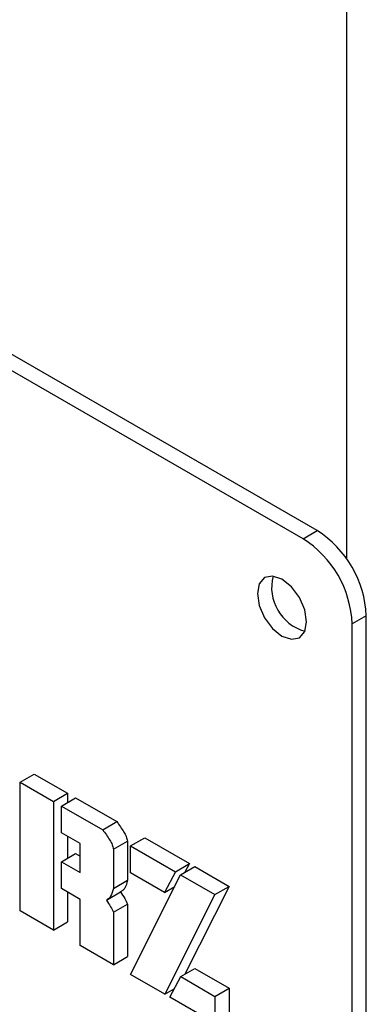
# Model space of a CAD drawing. Units: millimetres. Extents: x 0 to 42, y 0 to 29.8.
# Drawn here: x 34.1 to 34.2, y 21.7 to 21.8 of the extents above; entities that cross this region are included whole.
import ezdxf

# ---------------------------------------------------------------- set-up
doc = ezdxf.new("R2010")
doc.units = ezdxf.units.MM

msp = doc.modelspace()

# ---------------------------------------------------------------- linework, layer by layer
at = {"color": 8, "linetype": 'Continuous', "lineweight": 25}
msp.add_line((34.18813924886719, 24.03212887054196), (34.18813924886718, 21.72397213054391), dxfattribs=at)
at = {"color": 7, "linetype": 'Continuous', "lineweight": 25}
for p, q in [((34.18442693826596, 21.72754414825823), (34.07305762022908, 21.79183628706427)), ((34.182659171313, 21.72652363811845), (34.07128985327611, 21.79081577692449)), ((34.182659171313, 21.72652363811845), (34.18442693826596, 21.72754414825823)), ((34.19061412260135, 21.71682763066501), (34.18884635564838, 21.71580712052523)), ((34.19061412260135, 21.03705740477012), (34.19061412260135, 21.71682763066501)), ((34.18884635564838, 21.03603689463034), (34.18884635564838, 21.71580712052523)), ((34.1470919310844, 21.69589511536066), (34.14885969803736, 21.69691562550044)), ((34.14885969803736, 21.69691562550044), (34.15304825033264, 21.69449762572895)), ((34.1470919310844, 21.69589511536066), (34.15128048337967, 21.69347711558917)), ((34.1470919310844, 21.6796918836248), (34.1470919310844, 21.69589511536066)), ((34.15128048337967, 21.69347711558917), (34.15304825033264, 21.69449762572895)), ((34.15230144300165, 21.69288772814487), (34.15406920995461, 21.69390823828465)), ((34.15304825033264, 21.69449762572895), (34.15304825033264, 21.69331885084035)), ((34.15406920995461, 21.69390823828465), (34.15923618188761, 21.69092540887904)), ((34.15128048337967, 21.69347711558917), (34.15128048337967, 21.67727388385331)), ((34.15230144300165, 21.68950197822991), (34.15230144300165, 21.69288772814487)), ((34.15230144300165, 21.69288772814487), (34.15746841493464, 21.68990489873926)), ((34.15746841493464, 21.68990489873926), (34.15923618188761, 21.69092540887904)), ((34.15463132521589, 21.68815696585702), (34.15230144300165, 21.68950197822991)), ((34.15304825033264, 21.68907085553444), (34.15304825033264, 21.68630551173079)), ((34.16097959978842, 21.68787793486831), (34.16274736674139, 21.68889844500809)), ((34.16274736674139, 21.68889844500809), (34.16838227850112, 21.68564547969051)), ((34.15463132521589, 21.68452937666243), (34.15463132521589, 21.68815696585702)), ((34.15881987751116, 21.68745829221422), (34.16058764446414, 21.688478802354)), ((34.16058764446414, 21.688478802354), (34.16058764446414, 21.68353999081511)), ((34.16097959978842, 21.68787793486831), (34.16661451154815, 21.68462496955073)), ((34.16097959978842, 21.68449218495336), (34.16097959978842, 21.68787793486831)), ((34.15230144300164, 21.68587438903532), (34.15406920995461, 21.6868948991751)), ((34.15406920995461, 21.6868948991751), (34.15463132521589, 21.68657039694198)), ((34.15881987751116, 21.68745829221422), (34.15881987751116, 21.68251948067533)), ((34.15230144300165, 21.68248863912036), (34.15230144300164, 21.68587438903532)), ((34.15230144300164, 21.68587438903532), (34.15463132521589, 21.68452937666243)), ((34.16661451154815, 21.68462496955073), (34.16838227850112, 21.68564547969051)), ((34.16726897284429, 21.68424715708643), (34.16903673979726, 21.68526766722621)), ((34.16838227850112, 21.68564547969051), (34.16781778946289, 21.68456398217655)), ((34.16903673979726, 21.68526766722621), (34.17335618435176, 21.68277410496186)), ((34.16525650435867, 21.68202318049919), (34.16097959978842, 21.68449218495336)), ((34.16097959978842, 21.67167470313246), (34.16726897284429, 21.68424715708643)), ((34.16661451154815, 21.68462496955073), (34.16525650435867, 21.68202318049919)), ((34.16726897284429, 21.68424715708643), (34.17158841739879, 21.68175359482209)), ((34.15881987751116, 21.68251948067533), (34.16058764446414, 21.68353999081511)), ((34.16525650435867, 21.68202318049919), (34.16652184306327, 21.68275364498498)), ((34.17335618435176, 21.68277410496186), (34.1677985444387, 21.67170894356715)), ((34.17158841739879, 21.68175359482209), (34.17335618435176, 21.68277410496186)), ((34.15463132521589, 21.68114362674747), (34.15230144300165, 21.68248863912036)), ((34.15304825033264, 21.68205751642488), (34.15304825033264, 21.67829439399309)), ((34.15793635476138, 21.68105324713882), (34.15970412171435, 21.6820737572786)), ((34.17158841739879, 21.68175359482209), (34.16527941050403, 21.66919247524203)), ((34.15463132521589, 21.67533948403612), (34.15463132521589, 21.68114362674747)), ((34.15881987751116, 21.67952671958979), (34.16058764446414, 21.68054722972957)), ((34.16058764446414, 21.68054722972957), (34.16058764446414, 21.67394199440441)), ((34.15128048337967, 21.67727388385331), (34.1470919310844, 21.6796918836248)), ((34.15881987751116, 21.67952671958979), (34.15881987751116, 21.67292148426463)), ((34.15128048337967, 21.67727388385331), (34.15304825033264, 21.67829439399309)), ((34.15881987751116, 21.67292148426463), (34.15463132521589, 21.67533948403612)), ((34.15881987751116, 21.67292148426463), (34.16058764446414, 21.67394199440441)), ((34.16527941050403, 21.66919247524203), (34.16097959978842, 21.67167470313246)), ((34.1659109656548, 21.66882788621399), (34.16729187898966, 21.67141645182928)), ((34.16729187898966, 21.67141645182928), (34.16905964594262, 21.67243696196906)), ((34.16729187898966, 21.67141645182928), (34.17158841739879, 21.66893611300118)), ((34.16905964594262, 21.67243696196906), (34.17335618435176, 21.66995662314096)), ((34.16527941050403, 21.66919247524203), (34.16647306356905, 21.66988155648896)), ((34.17158841739879, 21.66893611300118), (34.17335618435176, 21.66995662314096)), ((34.17158841739879, 21.66893611300118), (34.17158841739879, 21.66555036308623)), ((34.17335618435176, 21.66995662314096), (34.17335618435176, 21.66657087322601)), ((34.17158841739879, 21.66555036308623), (34.1659109656548, 21.66882788621399))]:
    msp.add_line(p, q, dxfattribs=at)
at = {"color": 7, "linetype": 'Continuous', "lineweight": 25, "flags": 128}
msp.add_lwpolyline([(34.18310111305124, 21.71606175043494), (34.18286562736921, 21.71756477872799), (34.18219502088354, 21.71911087056962), (34.18119138735262, 21.72046464749229), (34.18000752088354, 21.72142000923155), (34.17882365441447, 21.72183151062297), (34.17782002088354, 21.72163650430999), (34.17714941439788, 21.720864678236), (34.17691392871586, 21.71963353592416), (34.17714941439788, 21.71813050763111), (34.17782002088354, 21.71658441578949), (34.17882365441447, 21.71523063886681), (34.18000752088354, 21.71427527712755), (34.18119138735262, 21.71386377573613), (34.18219502088354, 21.71405878204911), (34.18286562736921, 21.7148306081231), (34.18310111305124, 21.71606175043494)], dxfattribs=at)
at = {"color": 7, "linetype": 'Continuous', "lineweight": 25}
for centre, radius, start, end in [((34.17718098171438, 21.71621634820772), 0.01344704206625716, 2.605478485675916, 57.39452166000148), ((34.17541321476137, 21.71519583806792), 0.01344704206630144, 2.605478485773512, 57.3945216598719), ((34.18441924869352, 21.7203944794333), 0.005710471204504693, 165.5044303940486, 254.4901930717349)]:
    msp.add_arc(centre, radius, start, end, dxfattribs=at)
for points, knots in [([(34.15923618188761, 21.69092540887904), (34.15954419113731, 21.69049587623956), (34.15997345557653, 21.68989724782891), (34.16046276044483, 21.68905047825235), (34.16054622984318, 21.68866838418177), (34.16058764446414, 21.688478802354)], [0, 0, 0, 0, 0.5613703466066493, 0.7823671765375587, 1, 1, 1, 1]), ([(34.15746841493464, 21.68990489873926), (34.15777642418434, 21.68947536609978), (34.15820568862357, 21.68887673768913), (34.15869499349186, 21.68802996811257), (34.15877846289021, 21.687647874042), (34.15881987751116, 21.68745829221422)], [0, 0, 0, 0, 0.5613703466064968, 0.7823671765376842, 1, 1, 1, 1]), ([(34.16058764446414, 21.68353999081511), (34.16049833193346, 21.68317934269292), (34.16037356424093, 21.68267552499027), (34.16000606919719, 21.68225678688526), (34.15980462161902, 21.68213467667375), (34.15970412171435, 21.6820737572786)], [0, 0, 0, 0, 0.5579745903457737, 0.7794785525123273, 1, 1, 1, 1]), ([(34.15881987751116, 21.68251948067533), (34.15873056498049, 21.68215883255315), (34.15860579728796, 21.68165501485049), (34.15823830224422, 21.68123627674548), (34.15803685466604, 21.68111416653397), (34.15793635476138, 21.68105324713882)], [0, 0, 0, 0, 0.55797459034555, 0.7794785525125395, 1, 1, 1, 1]), ([(34.15970412171435, 21.6820737572786), (34.15988770969639, 21.68180028678989), (34.16021643848106, 21.68131061627663), (34.16047394834231, 21.68078104624602), (34.16058764446414, 21.68054722972957)], [0, 0, 0, 0, 0.5584785714111795, 1, 1, 1, 1]), ([(34.15793635476138, 21.68105324713882), (34.15811994274343, 21.68077977665011), (34.1584486715281, 21.68029010613685), (34.15870618138935, 21.67976053610624), (34.15881987751116, 21.67952671958979)], [0, 0, 0, 0, 0.558478571411172, 1, 1, 1, 1])]:
    msp.add_open_spline(points, degree=3, knots=knots, dxfattribs=at)

doc.saveas('drawing.dxf')
